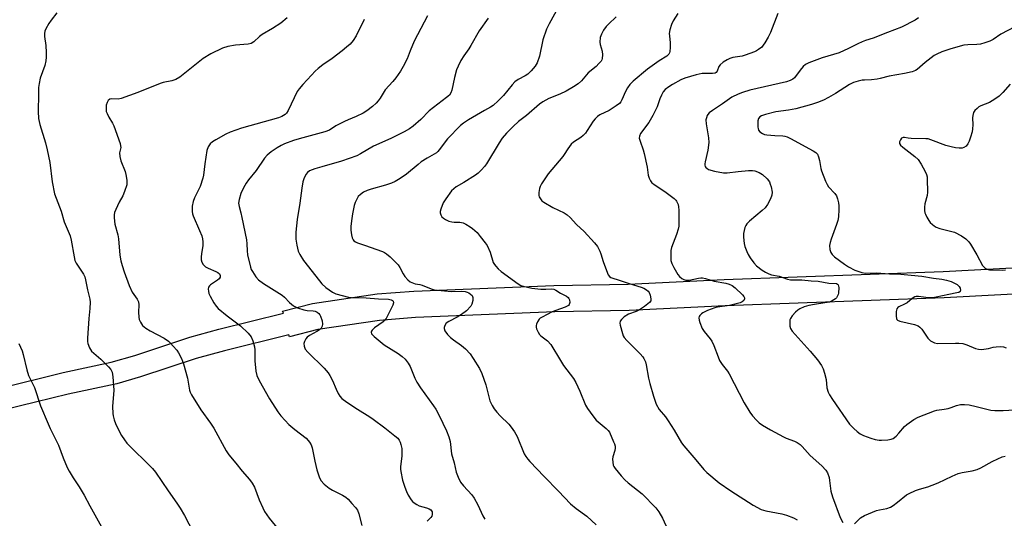
# Model space of a CAD drawing. Units: inches. Extents: x 1291762 to 1297762, y 513450 to 517451.
# Drawn here: x 1295382 to 1295741, y 514311 to 514493 of the extents above; entities that cross this region are included whole.
import ezdxf

# ---------------------------------------------------------------- set-up
doc = ezdxf.new("R2010")
doc.units = ezdxf.units.IN
doc.header["$MEASUREMENT"] = 0
doc.layers.add('TRANS-Non Street Sidewalk', color=7, linetype='Continuous')
doc.layers.add('Undefined', color=1, linetype='Continuous')

msp = doc.modelspace()

# ---------------------------------------------------------------- linework, layer by layer
at = {"layer": 'TRANS-Non Street Sidewalk'}
for points in [[(1295373.76, 514358.28, 0), (1295397.82, 514364.19, 0), (1295415.31, 514367.95, 0), (1295423.92, 514370.46, 0), (1295444.05, 514377.08, 0), (1295454.62, 514379.99, 0), (1295478.14, 514385.82, 0), (1295477.83, 514386.56, 0), (1295488.77, 514389.35, 0), (1295512.35, 514392.88, 0), (1295525.73, 514393.94, 0), (1295576.77, 514395.96, 0), (1295603.89, 514396.48, 0), (1295638.8, 514398.15, 0), (1295718.64, 514401.11, 0), (1295759.74, 514403.28, 0)], [(1295760.43, 514393.63, 0), (1295719.08, 514391.44, 0), (1295639.21, 514388.48, 0), (1295604.22, 514386.8, 0), (1295577.04, 514386.29, 0), (1295526.32, 514384.28, 0), (1295513.15, 514383.22, 0), (1295490.67, 514379.85, 0), (1295480.36, 514377.21, 0), (1295480.09, 514377.97, 0), (1295456.6, 514372.14, 0), (1295446.28, 514369.3, 0), (1295425.95, 514362.61, 0), (1295417.39, 514360.12, 0), (1295399.63, 514356.31, 0), (1295375.76, 514350.44, 0)]]:
    msp.add_polyline3d(points, dxfattribs=at)
at = {"layer": 'Undefined'}
for points, elevation in [([(1295578.3, 514497.27), (1295574.99, 514491.32), (1295574.09, 514489.45), (1295572.75, 514485.5), (1295571.53, 514479.54), (1295570.67, 514477.1), (1295569.97, 514475.87), (1295568.49, 514474.18), (1295567.26, 514473.03), (1295566.3, 514472.42), (1295563.77, 514471.05), (1295562.55, 514470.16), (1295561.57, 514469.11), (1295558.4, 514465.19), (1295556.45, 514463.23), (1295554.55, 514461.57), (1295553.68, 514460.97), (1295551.39, 514459.77), (1295545.63, 514456.34), (1295543.76, 514455.11), (1295542.66, 514454.25), (1295537.99, 514449.47), (1295534.97, 514445.41), (1295534.39, 514444.75), (1295533.89, 514444.33), (1295530.53, 514442.37), (1295528.38, 514440.99), (1295527.24, 514440.12), (1295523.01, 514436.57), (1295520.64, 514434.94), (1295518.93, 514433.88), (1295517.57, 514433.29), (1295515.3, 514432.51), (1295510.07, 514431.01), (1295508.69, 514430.55), (1295507.34, 514429.96), (1295506.19, 514429.16), (1295505.42, 514428.37), (1295504.99, 514427.68), (1295504.31, 514426.18), (1295503.95, 514425.13), (1295503.31, 514422.05), (1295502.9, 514419.5), (1295502.65, 514417.51), (1295502.68, 514416.08), (1295502.91, 514414.38), (1295503.15, 514413.29), (1295503.5, 514412.58), (1295503.84, 514412.2), (1295504.46, 514411.81), (1295505.17, 514411.52), (1295507.67, 514410.7), (1295514.22, 514408.31), (1295515.01, 514407.97), (1295515.75, 514407.54), (1295517.06, 514406.4), (1295519.96, 514403.5), (1295520.62, 514402.57), (1295521.79, 514400.25), (1295522.39, 514399.27), (1295523.49, 514397.96), (1295524.38, 514397.31), (1295526.19, 514396.61), (1295527.89, 514396.31), (1295528.73, 514396.07), (1295532.04, 514394.75), (1295533.12, 514394.42), (1295534.36, 514394.22), (1295539.43, 514393.78), (1295542.97, 514393.84), (1295544.34, 514393.72), (1295545.16, 514393.53), (1295545.7, 514393.3), (1295546.37, 514392.83), (1295546.91, 514392.25), (1295547.22, 514391.56), (1295547.22, 514390.47), (1295546.88, 514389.09), (1295546.46, 514388.36), (1295544.84, 514386.69), (1295543.09, 514385.36), (1295541.43, 514384.37), (1295538.39, 514382.82), (1295537.5, 514382.19), (1295536.92, 514381.37), (1295536.7, 514380.69), (1295536.73, 514380.22), (1295537.03, 514379.48), (1295537.99, 514378.06), (1295538.99, 514377.02), (1295540.1, 514376.14), (1295543.05, 514374.08), (1295544.56, 514372.84), (1295546.19, 514370.98), (1295547.32, 514369.33), (1295549.63, 514365.68), (1295550.51, 514363.86), (1295551.99, 514359.76), (1295553.44, 514353.92), (1295554.2, 514352.18), (1295554.93, 514351.03), (1295555.98, 514349.73), (1295557.13, 514348.48), (1295560.29, 514345.42), (1295561.21, 514344.29), (1295562.39, 514342.61), (1295563.38, 514340.85), (1295565.92, 514334.59), (1295566.51, 514333.58), (1295567.21, 514332.63), (1295567.96, 514331.77), (1295573.24, 514326.28), (1295578.44, 514320.96), (1295582.8, 514316.31), (1295584.82, 514314.61), (1295588.79, 514311.82), (1295592.21, 514308.73)], 396), ([(1295395.49, 514495.34), (1295393.41, 514492.71), (1295392.62, 514491.52), (1295391.5, 514489.47), (1295391.16, 514488.67), (1295390.98, 514487.84), (1295391.01, 514486.73), (1295391.54, 514483.43), (1295391.67, 514480.87), (1295391.64, 514479.2), (1295391.46, 514477.88), (1295391.08, 514476.2), (1295389.48, 514471.54), (1295389.02, 514469.55), (1295388.87, 514468.09), (1295388.8, 514465.75), (1295388.74, 514459.33), (1295388.85, 514456.85), (1295389.27, 514454.69), (1295391.4, 514447.92), (1295392.03, 514445.36), (1295392.91, 514440.77), (1295393.77, 514433.73), (1295394.7, 514429.37), (1295397.04, 514423.1), (1295398.18, 514419.11), (1295400.38, 514414.04), (1295400.76, 514412.42), (1295401.78, 514406.44), (1295402.11, 514405.04), (1295402.59, 514404.07), (1295405.25, 514400.12), (1295405.73, 514399.11), (1295406.01, 514398.05), (1295406.74, 514394.34), (1295407.54, 514391), (1295407.68, 514389.87), (1295407.54, 514387.58), (1295407.12, 514383.93), (1295406.67, 514376.76), (1295406.66, 514375.59), (1295406.82, 514374.77), (1295407.45, 514373.22), (1295408.15, 514372.03), (1295408.94, 514371.24), (1295411.58, 514369.08), (1295414.32, 514366.33), (1295415.19, 514365.32), (1295415.46, 514364.88), (1295415.65, 514364.34), (1295415.9, 514362.59), (1295416.27, 514357.8), (1295415.86, 514351.78), (1295415.92, 514349.24), (1295416.05, 514348.41), (1295416.43, 514347.02), (1295416.9, 514345.65), (1295417.49, 514344.34), (1295419.11, 514341.31), (1295420.15, 514339.65), (1295421, 514338.52), (1295430.4, 514329.19), (1295431.52, 514327.89), (1295436.06, 514321.09), (1295439.29, 514316.63), (1295440.49, 514314.83), (1295442.06, 514312.05), (1295446.94, 514302.78)], 406), ([(1295479.55, 514493.58), (1295477.12, 514491.58), (1295474.13, 514489.68), (1295470.33, 514487.48), (1295469.43, 514486.76), (1295467.3, 514484.8), (1295466.37, 514484.18), (1295465.29, 514483.92), (1295460.63, 514483.56), (1295457.81, 514483.12), (1295455.9, 514482.42), (1295451.64, 514480.42), (1295448.88, 514478.71), (1295440.35, 514471.96), (1295438.89, 514471.02), (1295437.49, 514470.56), (1295434.32, 514469.92), (1295433.19, 514469.6), (1295425.06, 514466.36), (1295418.94, 514464.08), (1295417.81, 514463.85), (1295415.59, 514463.97), (1295414.85, 514463.86), (1295414.23, 514463.41), (1295413.8, 514462.72), (1295413.55, 514461.65), (1295413.47, 514460.24), (1295413.55, 514459.41), (1295413.8, 514458.6), (1295414.43, 514457.31), (1295415.75, 514455.17), (1295416.26, 514454.15), (1295418.55, 514447.7), (1295418.75, 514446.87), (1295418.78, 514446.32), (1295418.34, 514444.32), (1295418.45, 514442.97), (1295418.89, 514441.36), (1295420.44, 514437.57), (1295420.71, 514436.42), (1295421.02, 514434.35), (1295421.07, 514433.47), (1295420.97, 514432.64), (1295420.2, 514430.21), (1295419.55, 514428.64), (1295418.28, 514426.33), (1295417, 514423.62), (1295416.56, 514422.53), (1295416.39, 514421.69), (1295416.39, 514420.56), (1295416.65, 514418.29), (1295417.7, 514414.4), (1295417.98, 514413.02), (1295418.46, 514407), (1295418.84, 514404.96), (1295419.29, 514403.22), (1295420.02, 514400.95), (1295421.82, 514395.98), (1295422.97, 514393.51), (1295424.79, 514391), (1295425.32, 514390), (1295425.45, 514388.87), (1295425.3, 514386.19), (1295425.35, 514384.43), (1295425.5, 514383.58), (1295425.95, 514382.56), (1295426.76, 514381.41), (1295428, 514380.34), (1295429.54, 514379.44), (1295434.62, 514376.7), (1295436.19, 514375.61), (1295437, 514374.91), (1295437.96, 514373.89), (1295439.23, 514372.39), (1295439.88, 514371.46), (1295440.95, 514369.36), (1295441.66, 514367.45), (1295443.16, 514362.19), (1295443.88, 514357.85), (1295444.12, 514357.11), (1295444.64, 514356.08), (1295448.02, 514350.64), (1295451.5, 514345.75), (1295452.74, 514343.88), (1295457.29, 514335.63), (1295458.16, 514334.21), (1295460.77, 514331.19), (1295463.11, 514328.28), (1295465.78, 514325.27), (1295466.75, 514323.93), (1295467.54, 514322.45), (1295469.29, 514317.82), (1295470.56, 514314.88), (1295471.21, 514313.58), (1295472.92, 514311.18), (1295476.22, 514307.06)], 404), ([(1295507.57, 514492.91), (1295504.64, 514487.01), (1295503.53, 514485.33), (1295502.45, 514483.99), (1295501.17, 514482.79), (1295499.59, 514481.49), (1295495.86, 514478.76), (1295492.44, 514476.38), (1295490.84, 514475.09), (1295489.75, 514474.11), (1295488.33, 514472.66), (1295485.18, 514469.2), (1295483.85, 514467.63), (1295483.19, 514466.68), (1295479.87, 514459.71), (1295479.3, 514458.79), (1295478.73, 514458.24), (1295477.58, 514457.54), (1295476.31, 514457.04), (1295462.86, 514453.26), (1295458.74, 514451.8), (1295457.14, 514451.08), (1295453.54, 514449.05), (1295452.27, 514448.29), (1295451.39, 514447.58), (1295450.63, 514446.52), (1295450.22, 514445.19), (1295449.5, 514440.33), (1295449.03, 514436.19), (1295448.79, 514435.05), (1295447.75, 514432.06), (1295445.75, 514427.89), (1295445.2, 514426.56), (1295444.89, 514424.91), (1295444.8, 514422.94), (1295444.92, 514422.12), (1295445.2, 514421.31), (1295447.58, 514415.97), (1295448.32, 514414.08), (1295448.64, 514412.97), (1295448.74, 514411.9), (1295448.7, 514410.53), (1295448.2, 514407.49), (1295448.1, 514406.37), (1295448.14, 514405.27), (1295448.34, 514404.49), (1295448.92, 514403.56), (1295449.69, 514402.78), (1295450.71, 514402.21), (1295453.48, 514401.07), (1295454.25, 514400.68), (1295454.81, 514400.22), (1295455.08, 514399.64), (1295455.06, 514398.99), (1295454.67, 514398.4), (1295454.14, 514397.95), (1295451.54, 514396.18), (1295451.14, 514395.81), (1295450.85, 514395.4), (1295450.7, 514394.66), (1295450.76, 514393.85), (1295450.95, 514393.03), (1295451.38, 514392.01), (1295452.76, 514389.57), (1295453.58, 514388.44), (1295454.31, 514387.6), (1295457.6, 514384.84), (1295462.5, 514381.24), (1295465.21, 514378.6), (1295466.31, 514377.28), (1295466.98, 514375.78), (1295467.57, 514373.64), (1295467.65, 514372.49), (1295467.65, 514368.45), (1295468.01, 514364.76), (1295468.49, 514363.15), (1295469.25, 514361.33), (1295473.04, 514354.58), (1295476.1, 514349.87), (1295477.14, 514348.44), (1295478.71, 514346.7), (1295480.15, 514345.28), (1295482.29, 514343.42), (1295486.36, 514340.26), (1295487.16, 514339.49), (1295487.67, 514338.82), (1295488.21, 514337.8), (1295488.61, 514336.72), (1295489.57, 514331.9), (1295490.34, 514328.74), (1295491.15, 514326.19), (1295491.77, 514324.86), (1295492.96, 514323.57), (1295494.78, 514322.06), (1295496.04, 514321.34), (1295499.7, 514319.52), (1295500.93, 514318.77), (1295501.76, 514318), (1295503.11, 514316.52), (1295504.42, 514315), (1295505.08, 514314.08), (1295505.66, 514312.65), (1295506.67, 514308.47)], 402), ([(1295530.7, 514494.31), (1295525.8, 514485.01), (1295524.29, 514481.53), (1295523.23, 514478.56), (1295521.83, 514475.76), (1295520.82, 514474.03), (1295519.07, 514471.67), (1295517.96, 514470.29), (1295515.27, 514467.25), (1295513.37, 514464.21), (1295512.73, 514463.31), (1295511.93, 514462.43), (1295510.61, 514461.21), (1295508.58, 514459.67), (1295507.18, 514458.73), (1295504.71, 514457.51), (1295501.7, 514456.37), (1295500.37, 514455.76), (1295497.27, 514454.12), (1295494.87, 514452.57), (1295493.2, 514451.99), (1295483.86, 514449.48), (1295481.76, 514448.81), (1295478.47, 514447.54), (1295477.31, 514447.01), (1295475.89, 514446.18), (1295473.68, 514444.69), (1295472.14, 514443.43), (1295471.18, 514442.41), (1295468.22, 514437.92), (1295465.42, 514434.44), (1295464.56, 514433.25), (1295463.6, 514431.52), (1295462.61, 514429.49), (1295461.93, 514427.33), (1295461.75, 514426), (1295461.93, 514424.74), (1295462.61, 514422.45), (1295463.02, 514420.72), (1295464.66, 514412.61), (1295464.82, 514411.18), (1295464.86, 514408.54), (1295465.07, 514407.1), (1295466.14, 514402.59), (1295466.42, 514401.77), (1295466.81, 514401.02), (1295468.06, 514399.11), (1295468.99, 514398.05), (1295470.92, 514396.7), (1295477.69, 514392.44), (1295478.55, 514391.66), (1295480.34, 514389.76), (1295481.86, 514388.55), (1295483.3, 514387.85), (1295485.6, 514387.04), (1295486.73, 514386.86), (1295488.97, 514386.76), (1295489.72, 514386.62), (1295490.46, 514386.25), (1295491.08, 514385.71), (1295491.41, 514385.26), (1295491.66, 514384.73), (1295492.21, 514383.04), (1295492.42, 514381.91), (1295492.31, 514381.13), (1295491.88, 514380.44), (1295491.28, 514379.83), (1295490.34, 514379.2), (1295487.59, 514377.66), (1295486.83, 514377.08), (1295486.32, 514376.5), (1295485.8, 514375.59), (1295485.58, 514374.86), (1295485.67, 514373.78), (1295486.07, 514372.74), (1295486.98, 514371.63), (1295492.98, 514365.76), (1295494.48, 514364.09), (1295495.1, 514363.13), (1295496.06, 514361.28), (1295497.3, 514358.18), (1295498.04, 514356.61), (1295498.65, 514355.63), (1295499.44, 514354.78), (1295501.3, 514353.41), (1295505.17, 514350.89), (1295509.65, 514348.1), (1295510.86, 514347.27), (1295515.05, 514344.1), (1295518.7, 514341.19), (1295519.79, 514340.23), (1295520.29, 514339.6), (1295520.66, 514338.86), (1295520.93, 514338.02), (1295521.25, 514336.58), (1295521.34, 514335.72), (1295521.25, 514333.8), (1295520.82, 514329.81), (1295520.8, 514328.95), (1295520.88, 514328.08), (1295521.55, 514324.92), (1295522.37, 514322.42), (1295523, 514320.79), (1295523.67, 514319.54), (1295524.72, 514317.86), (1295525.24, 514317.21), (1295525.85, 514316.67), (1295526.76, 514316.05), (1295527.64, 514315.61), (1295530.3, 514314.93), (1295531.29, 514314.56), (1295531.86, 514314.17), (1295532.31, 514313.47), (1295532.4, 514313), (1295532.39, 514312.51), (1295532.19, 514311.8), (1295531.87, 514311.33), (1295530.57, 514309.97)], 400), ([(1295552.78, 514493.44), (1295549.45, 514488.78), (1295546.48, 514483.42), (1295545.72, 514482.25), (1295543.87, 514479.66), (1295542.84, 514477.95), (1295541.79, 514475.93), (1295541.28, 514474.58), (1295540.47, 514471.8), (1295539.59, 514467.22), (1295539.2, 514466.24), (1295538.66, 514465.39), (1295537.63, 514464.45), (1295534.41, 514462.1), (1295531.23, 514459.62), (1295528.19, 514456.5), (1295525.4, 514454.09), (1295524.04, 514453.09), (1295522.1, 514451.97), (1295517.26, 514449.49), (1295511.01, 514446.74), (1295506.23, 514443.93), (1295504.95, 514443.27), (1295499.33, 514441.24), (1295492.18, 514439.27), (1295489.62, 514438.46), (1295487.67, 514437.72), (1295486.88, 514437.19), (1295486.27, 514436.37), (1295485.57, 514434.8), (1295485.23, 514433.71), (1295484.79, 514431.47), (1295484.05, 514425.96), (1295483.13, 514419.99), (1295482.69, 514415.38), (1295482.67, 514412.88), (1295482.98, 514410.67), (1295483.53, 514408.45), (1295484.12, 514407.19), (1295485.44, 514405.04), (1295488.66, 514401.07), (1295492.07, 514396.58), (1295493.58, 514395.24), (1295495.96, 514393.47), (1295497.22, 514392.91), (1295501.85, 514391.72), (1295502.93, 514391.62), (1295508.28, 514391.46), (1295512.77, 514391.05), (1295516.44, 514390.99), (1295517.44, 514390.75), (1295517.85, 514390.52), (1295518.16, 514390.22), (1295518.32, 514389.67), (1295518.06, 514388.72), (1295516.37, 514385.37), (1295515.53, 514383.91), (1295515.1, 514383.33), (1295514.51, 514382.75), (1295511.39, 514380.46), (1295510.52, 514379.72), (1295510.22, 514379.33), (1295510.11, 514378.96), (1295510.28, 514378.36), (1295511.22, 514377.36), (1295514.8, 514374.28), (1295519.97, 514371.1), (1295521.45, 514370.11), (1295522.46, 514369.15), (1295523.67, 514367.65), (1295524.33, 514366.4), (1295526.07, 514362.19), (1295526.78, 514360.7), (1295528.09, 514358.7), (1295532.87, 514352.09), (1295533.66, 514350.89), (1295534.93, 514348.54), (1295537.53, 514342.93), (1295538.39, 514340.75), (1295538.92, 514339.09), (1295539.1, 514338.01), (1295539.24, 514335.65), (1295539.38, 514334.63), (1295540.35, 514331.3), (1295541.17, 514327.88), (1295541.87, 514326.02), (1295542.74, 514324.27), (1295543.75, 514322.97), (1295546.8, 514319.58), (1295547.67, 514318.45), (1295548.99, 514315.94), (1295550.81, 514311.94), (1295551.59, 514310.77)], 398), ([(1295599.46, 514493.87), (1295596.63, 514491.25), (1295595.81, 514490.4), (1295594.86, 514489.06), (1295594.05, 514487.62), (1295593.68, 514486.39), (1295593.54, 514484.65), (1295593.66, 514483.81), (1295594.35, 514481.36), (1295594.48, 514479.99), (1295594.37, 514478.67), (1295594.21, 514478.17), (1295593.94, 514477.7), (1295593.19, 514476.84), (1295592.13, 514475.83), (1295589.28, 514473.5), (1295586.84, 514470.6), (1295585.65, 514469.45), (1295583.95, 514468.38), (1295581.18, 514466.85), (1295578.86, 514465.76), (1295574.9, 514464.17), (1295572.69, 514462.96), (1295571.56, 514462.1), (1295566.76, 514457.96), (1295563.8, 514455.69), (1295561.87, 514453.94), (1295559.44, 514451.47), (1295557.9, 514449.61), (1295556.82, 514447.98), (1295552.18, 514440.31), (1295551.48, 514439.37), (1295550.3, 514438.09), (1295549.08, 514436.86), (1295548.17, 514436.12), (1295543.91, 514433.44), (1295541.14, 514431.87), (1295540.26, 514431.23), (1295539.46, 514430.43), (1295537.35, 514427.55), (1295536.4, 514426.04), (1295535.5, 514423.82), (1295535.31, 514422.98), (1295535.31, 514422.44), (1295535.51, 514421.68), (1295535.88, 514420.99), (1295536.45, 514420.44), (1295537.17, 514420.03), (1295538.46, 514419.45), (1295539.53, 514419.13), (1295540.39, 514419.05), (1295542.42, 514419.03), (1295543.63, 514418.78), (1295544.66, 514418.27), (1295546.16, 514417.37), (1295547.12, 514416.72), (1295547.95, 514416.02), (1295548.73, 514415.23), (1295549.87, 514413.87), (1295551.71, 514411.54), (1295552.36, 514410.56), (1295553.47, 514408.16), (1295554.65, 514404.32), (1295555.04, 514403.61), (1295555.53, 514402.97), (1295556.45, 514401.99), (1295557.51, 514401.1), (1295563.71, 514396.55), (1295564.69, 514395.98), (1295565.52, 514395.67), (1295568.71, 514394.96), (1295571.96, 514394.61), (1295573.75, 514394.58), (1295575.94, 514394.71), (1295576.73, 514394.59), (1295577.48, 514394.24), (1295579.18, 514393.15), (1295581.32, 514392.08), (1295581.97, 514391.59), (1295582.22, 514391.17), (1295582.39, 514390.69), (1295582.52, 514389.69), (1295582.37, 514389.03), (1295582.05, 514388.68), (1295580.82, 514388.05), (1295577.45, 514386.86), (1295576.08, 514386.29), (1295572.48, 514384.45), (1295571.77, 514384), (1295571.35, 514383.64), (1295570.74, 514382.67), (1295570.43, 514381.86), (1295570.32, 514381.31), (1295570.32, 514380.76), (1295570.45, 514380.21), (1295571.02, 514378.88), (1295571.48, 514378.14), (1295572, 514377.57), (1295574.4, 514375.74), (1295575.59, 514374.44), (1295576.42, 514373.24), (1295578.44, 514369.78), (1295580.3, 514366.84), (1295583.9, 514362.01), (1295584.74, 514360.53), (1295586.19, 514357.44), (1295588.28, 514352.37), (1295589.05, 514351.13), (1295590.89, 514348.48), (1295592.17, 514346.9), (1295595.8, 514343.86), (1295596.54, 514343.1), (1295596.97, 514342.48), (1295598.53, 514339.01), (1295598.84, 514338.2), (1295599.04, 514337.37), (1295599.06, 514336.59), (1295598.96, 514335.81), (1295598.19, 514333.49), (1295598.09, 514332.69), (1295598.18, 514331.58), (1295598.41, 514330.49), (1295598.6, 514329.98), (1295599.03, 514329.25), (1295601.24, 514326.56), (1295602.59, 514325.06), (1295603.88, 514323.95), (1295608.98, 514319.94), (1295613.97, 514314.85), (1295615.03, 514313.42), (1295616.41, 514311.12), (1295618.29, 514306.88)], 394), ([(1295621.95, 514495.14), (1295620.22, 514492.45), (1295619.63, 514491.12), (1295619.07, 514489.2), (1295618.83, 514487.81), (1295618.85, 514486.96), (1295619.14, 514484.37), (1295619.17, 514482.67), (1295619.08, 514481.29), (1295618.95, 514480.78), (1295618.71, 514480.31), (1295617.9, 514479.54), (1295615.15, 514477.82), (1295610.9, 514474.86), (1295605.61, 514470.4), (1295604.41, 514469.18), (1295603.59, 514467.99), (1295602.9, 514466.72), (1295601.58, 514463.61), (1295601.17, 514462.93), (1295600.61, 514462.28), (1295599.51, 514461.41), (1295596.88, 514459.72), (1295593.54, 514458.14), (1295592.61, 514457.52), (1295591.78, 514456.76), (1295591.03, 514455.91), (1295588.91, 514452.4), (1295588.23, 514451.48), (1295587.47, 514450.63), (1295586.62, 514449.87), (1295583.89, 514448.21), (1295583, 514447.48), (1295581.78, 514445.82), (1295580.55, 514443.65), (1295580.05, 514442.93), (1295574.7, 514436.61), (1295572.25, 514433.06), (1295571.69, 514432.07), (1295571.44, 514431.34), (1295571.23, 514429.9), (1295571.25, 514428.75), (1295571.4, 514428.22), (1295571.81, 514427.49), (1295572.37, 514426.84), (1295573.06, 514426.31), (1295576.36, 514424.39), (1295580.49, 514422.49), (1295581.64, 514421.68), (1295582.69, 514420.71), (1295585.04, 514418.18), (1295587.81, 514415.59), (1295591.58, 514411.51), (1295592.61, 514410.16), (1295593.5, 514408.5), (1295593.89, 514407.45), (1295594.7, 514404.7), (1295595.91, 514401.41), (1295596.59, 514399.83), (1295597.06, 514399.18), (1295597.49, 514398.88), (1295598.25, 514398.57), (1295600.2, 514398), (1295604.15, 514396.68), (1295608.54, 514395.4), (1295609.56, 514394.92), (1295610.52, 514394.36), (1295611.15, 514393.85), (1295611.47, 514393.44), (1295611.87, 514392.44), (1295612.13, 514391.12), (1295612.06, 514390.39), (1295611.62, 514389.74), (1295609.78, 514388.26), (1295607.92, 514387.02), (1295606.74, 514386.45), (1295603.96, 514385.44), (1295602.34, 514384.48), (1295601.34, 514383.58), (1295600.9, 514382.98), (1295600.75, 514382.27), (1295600.86, 514381.47), (1295601.71, 514378.44), (1295602.01, 514377.65), (1295602.42, 514376.95), (1295603.32, 514375.91), (1295605.82, 514373.52), (1295608.2, 514371.06), (1295609.13, 514369.99), (1295609.57, 514369.3), (1295610.13, 514368.07), (1295610.44, 514367.01), (1295611.25, 514362.2), (1295611.73, 514360.2), (1295613.03, 514355.64), (1295614.1, 514352.63), (1295615.17, 514350.8), (1295617.43, 514348.08), (1295618.46, 514346.65), (1295620.63, 514343.17), (1295623.24, 514338.64), (1295624.07, 514337.44), (1295628.46, 514332.42), (1295631.46, 514328.86), (1295632.46, 514327.79), (1295637.06, 514323.99), (1295641.28, 514321.09), (1295649.45, 514315.85), (1295652.3, 514314.31), (1295654.02, 514313.74), (1295659.9, 514312.69), (1295661.59, 514312.26), (1295664.13, 514311.22), (1295665.42, 514310.46)], 392), ([(1295658.44, 514495.15), (1295655.72, 514488.24), (1295654.85, 514486.45), (1295653.72, 514484.47), (1295653.1, 514483.52), (1295652.53, 514482.89), (1295651.4, 514481.96), (1295650.67, 514481.49), (1295649.87, 514481.11), (1295646.5, 514479.91), (1295645.36, 514479.6), (1295641.94, 514479.04), (1295640.91, 514478.69), (1295639.94, 514478.25), (1295638.48, 514477.32), (1295637.39, 514476.4), (1295636.92, 514475.74), (1295636.24, 514474.05), (1295635.87, 514473.61), (1295635.5, 514473.39), (1295634.56, 514473.19), (1295631.93, 514473.29), (1295630.8, 514473.21), (1295628.62, 514472.72), (1295624.52, 514471.57), (1295623.09, 514470.96), (1295619.94, 514469.21), (1295618.69, 514468.42), (1295617.35, 514467.35), (1295616.62, 514466.52), (1295615.97, 514465.3), (1295615.42, 514464.01), (1295614.37, 514461.08), (1295612.83, 514457.93), (1295611.33, 514455.43), (1295608.34, 514451.32), (1295607.93, 514450.37), (1295607.88, 514449.65), (1295608.16, 514448.53), (1295609.3, 514445.44), (1295609.72, 514444.02), (1295610.72, 514439.04), (1295611.12, 514436.14), (1295611.49, 514435.09), (1295612.01, 514434.1), (1295612.5, 514433.42), (1295613.13, 514432.86), (1295617.73, 514429.84), (1295620.56, 514427.72), (1295621.17, 514427.11), (1295621.47, 514426.67), (1295622.03, 514425.44), (1295622.19, 514424.62), (1295622.26, 514423.45), (1295622.32, 514419.06), (1295622.25, 514417.61), (1295622.02, 514416.49), (1295621.44, 514414.54), (1295619.63, 514409.81), (1295619.43, 514408.69), (1295619.34, 514406.44), (1295619.44, 514405.06), (1295619.78, 514404.02), (1295620.49, 514402.52), (1295621.96, 514399.94), (1295622.5, 514399.25), (1295623.37, 514398.49), (1295624.1, 514398.11), (1295624.89, 514397.89), (1295626.07, 514397.85), (1295629.51, 514398.65), (1295630.33, 514398.75), (1295630.88, 514398.73), (1295631.99, 514398.49), (1295635.17, 514397.56), (1295639.39, 514396.8), (1295640.66, 514396.48), (1295641.81, 514395.94), (1295642.84, 514395.15), (1295645.53, 514392.5), (1295646.05, 514391.88), (1295646.27, 514391.46), (1295646.3, 514391.05), (1295646, 514390.47), (1295645.43, 514390), (1295644.64, 514389.66), (1295640.83, 514388.65), (1295636.44, 514388.05), (1295635.4, 514387.85), (1295632.78, 514386.89), (1295631, 514386.02), (1295630.56, 514385.67), (1295630, 514385.07), (1295629.73, 514384.64), (1295629.62, 514384.15), (1295629.72, 514383.33), (1295629.96, 514382.49), (1295630.84, 514380.26), (1295631.6, 514379.12), (1295633.73, 514376.51), (1295634.35, 514375.6), (1295635.09, 514374.08), (1295636.6, 514369.92), (1295637.17, 514368.57), (1295638.11, 514367.11), (1295640.01, 514364.71), (1295640.63, 514363.77), (1295646.08, 514353.12), (1295648.16, 514349.76), (1295649.2, 514348.41), (1295650.59, 514346.91), (1295651.65, 514345.92), (1295652.87, 514345.06), (1295655.68, 514343.33), (1295660.42, 514340.8), (1295661.5, 514340.32), (1295664.46, 514339.23), (1295665.51, 514338.68), (1295666.5, 514338.03), (1295667.28, 514337.28), (1295670.2, 514333.93), (1295674.48, 514330.22), (1295675.96, 514328.63), (1295676.52, 514327.67), (1295677.07, 514325.99), (1295677.28, 514324.86), (1295677.78, 514320.92), (1295678.31, 514318.94), (1295681.13, 514311.36), (1295682.13, 514309.6)], 390), ([(1295709.73, 514493.51), (1295708.48, 514492.73), (1295703.55, 514490.07), (1295698.38, 514488.22), (1295693.15, 514486.07), (1295690.32, 514485.22), (1295689.13, 514484.78), (1295687.54, 514484.06), (1295684.19, 514482.31), (1295680.79, 514480.76), (1295674.59, 514478.92), (1295669.74, 514477.16), (1295668.5, 514476.47), (1295667.63, 514475.78), (1295666.58, 514474.51), (1295664.51, 514471.68), (1295663.87, 514471.15), (1295662.9, 514470.63), (1295661.62, 514470.23), (1295648.22, 514467.13), (1295645.47, 514466.35), (1295643.89, 514465.75), (1295641.66, 514464.58), (1295638.23, 514462.14), (1295634.55, 514459.8), (1295633.41, 514458.94), (1295632.85, 514458.33), (1295632.6, 514457.87), (1295632.35, 514457.11), (1295632.2, 514456.32), (1295632.27, 514454.91), (1295633.12, 514449.78), (1295633.21, 514448.09), (1295632.91, 514445.31), (1295631.86, 514441.08), (1295631.75, 514440.25), (1295631.78, 514439.77), (1295631.89, 514439.38), (1295632.11, 514439.01), (1295632.46, 514438.68), (1295633.15, 514438.29), (1295635.34, 514437.63), (1295638.54, 514437.05), (1295639.97, 514437.04), (1295643.95, 514437.51), (1295647.75, 514437.84), (1295649.21, 514437.87), (1295650.04, 514437.73), (1295651.64, 514437.18), (1295652.86, 514436.47), (1295654.55, 514434.88), (1295655.33, 514433.71), (1295655.66, 514432.93), (1295655.98, 514431.86), (1295656.35, 514429.94), (1295656.27, 514428.84), (1295655.73, 514427.5), (1295654.58, 514425.44), (1295653.73, 514424.25), (1295652.66, 514423.25), (1295648.09, 514419.46), (1295647.11, 514418.48), (1295646.69, 514417.86), (1295646.38, 514417.1), (1295645.87, 514414.91), (1295645.83, 514413.52), (1295646.1, 514411.3), (1295646.37, 514410.2), (1295647.06, 514408.29), (1295647.54, 514407.23), (1295648.3, 514406.04), (1295649.65, 514404.22), (1295650.62, 514403.17), (1295652.67, 514401.54), (1295653.85, 514400.83), (1295655.08, 514400.23), (1295656.13, 514399.88), (1295658.84, 514399.31), (1295661.97, 514398.21), (1295663.03, 514398.06), (1295667.17, 514398.06), (1295670.58, 514397.7), (1295673.13, 514397.52), (1295677.04, 514396.83), (1295679.76, 514396.62), (1295680.15, 514396.48), (1295680.42, 514396.2), (1295680.55, 514395.75), (1295680.6, 514395.22), (1295680.48, 514393.15), (1295680.36, 514392.61), (1295680.07, 514391.92), (1295679.8, 514391.5), (1295679.41, 514391.11), (1295678.24, 514390.34), (1295677.19, 514389.93), (1295675.53, 514389.58), (1295671.74, 514389.07), (1295669.7, 514388.67), (1295667.97, 514388.2), (1295666.43, 514387.49), (1295665.73, 514387), (1295664.88, 514386.18), (1295663.68, 514384.86), (1295663.02, 514383.91), (1295662.83, 514383.4), (1295662.75, 514382.84), (1295662.8, 514381.12), (1295663.01, 514380.3), (1295663.62, 514379.34), (1295670.19, 514372.04), (1295672.84, 514368.85), (1295674.3, 514366.82), (1295674.95, 514365.61), (1295675.48, 514363.96), (1295676.02, 514361.7), (1295676.3, 514358.69), (1295676.78, 514357.08), (1295677.22, 514356.06), (1295678.3, 514354.35), (1295684.53, 514345.44), (1295686.08, 514343.78), (1295687.35, 514342.67), (1295688.47, 514341.92), (1295689.66, 514341.27), (1295692.32, 514340.3), (1295693.95, 514339.84), (1295695.32, 514339.61), (1295696.18, 514339.58), (1295698.53, 514339.74), (1295699.67, 514339.92), (1295700.45, 514340.21), (1295701.54, 514341.04), (1295702.53, 514342.06), (1295704.58, 514344.49), (1295705.42, 514345.27), (1295708.02, 514347.11), (1295709.52, 514348), (1295715.53, 514350.27), (1295716.38, 514350.48), (1295719.04, 514350.85), (1295720.49, 514351.14), (1295721.6, 514351.46), (1295723.61, 514352.19), (1295724.99, 514352.52), (1295726.44, 514352.59), (1295728.15, 514352.39), (1295730.69, 514351.89), (1295736.06, 514350.52), (1295737.47, 514350.33), (1295740.55, 514350.38), (1295752.98, 514351.14)], 388), ([(1295744.77, 514490.23), (1295739.66, 514487.59), (1295736.88, 514485.6), (1295735.74, 514485.01), (1295733.87, 514484.38), (1295732.26, 514483.98), (1295730.94, 514483.84), (1295727.66, 514483.74), (1295726.23, 514483.52), (1295721.54, 514482.28), (1295718.26, 514481.11), (1295716.38, 514480.32), (1295715.37, 514479.75), (1295712.13, 514477.28), (1295709.27, 514474.75), (1295708.56, 514474.3), (1295707.33, 514473.83), (1295704.58, 514473.2), (1295698.99, 514472.32), (1295695.74, 514471.39), (1295694.6, 514471.14), (1295692.55, 514470.87), (1295689.98, 514470.84), (1295689.13, 514470.76), (1295687.72, 514470.45), (1295686.05, 514469.95), (1295684.48, 514469.18), (1295679.44, 514465.94), (1295676.9, 514464.46), (1295675.07, 514463.5), (1295672.91, 514462.63), (1295670.67, 514461.94), (1295664.95, 514460.4), (1295662.34, 514459.84), (1295657.7, 514459.25), (1295653.91, 514458.28), (1295652.5, 514457.82), (1295651.81, 514457.4), (1295651.37, 514456.81), (1295651.16, 514456.02), (1295651.1, 514455.15), (1295651.12, 514453.69), (1295651.2, 514453.14), (1295651.37, 514452.63), (1295651.87, 514452.01), (1295652.78, 514451.36), (1295653.56, 514451.04), (1295654.4, 514450.89), (1295657.31, 514450.66), (1295660.18, 514450.55), (1295661.01, 514450.43), (1295661.76, 514450.19), (1295663.03, 514449.58), (1295671.34, 514445.05), (1295672.3, 514444.42), (1295672.84, 514443.83), (1295673.26, 514442.85), (1295673.62, 514441.51), (1295674.08, 514438.59), (1295674.29, 514437.79), (1295675.81, 514434.02), (1295676.42, 514432.71), (1295676.88, 514431.98), (1295679.16, 514429.43), (1295679.75, 514428.6), (1295680.16, 514427.51), (1295680.49, 514426.06), (1295680.61, 514424.94), (1295680.63, 514423.6), (1295680.48, 514421.04), (1295680.29, 514419.64), (1295679.85, 514418.21), (1295677.86, 514412.89), (1295677.47, 514411.57), (1295677.28, 514410.5), (1295677.39, 514409.04), (1295677.71, 514407.94), (1295678.2, 514407.19), (1295679.03, 514406.43), (1295682.75, 514403.69), (1295684.2, 514402.74), (1295686.54, 514401.54), (1295688.98, 514400.65), (1295690.42, 514400.46), (1295694.41, 514400.51), (1295699.13, 514400.25), (1295701.92, 514400.18), (1295710.94, 514399.36), (1295715.12, 514398.65), (1295718.19, 514398.29), (1295719.9, 514397.89), (1295721.6, 514397.37), (1295722.62, 514396.94), (1295723.74, 514396.28), (1295724.52, 514395.61), (1295724.91, 514394.94), (1295725.04, 514394.22), (1295724.94, 514393.81), (1295724.45, 514393.44), (1295723.71, 514393.24), (1295720.73, 514392.7), (1295716.18, 514391.69), (1295714.82, 514391.47), (1295713.29, 514391.48), (1295709.72, 514391.89), (1295708.87, 514391.89), (1295708.33, 514391.78), (1295707.37, 514391.22), (1295705.53, 514389.62), (1295704.6, 514389.1), (1295702.56, 514388.19), (1295702.12, 514387.9), (1295701.82, 514387.5), (1295701.59, 514386.47), (1295701.53, 514384.74), (1295701.62, 514383.95), (1295701.82, 514383.52), (1295701.98, 514383.36), (1295702.92, 514382.94), (1295708.28, 514381.75), (1295709.52, 514381.27), (1295710.15, 514380.78), (1295710.9, 514379.99), (1295713.1, 514376.69), (1295713.65, 514376.08), (1295714.08, 514375.76), (1295715.56, 514375.06), (1295716.67, 514374.85), (1295723.21, 514374.98), (1295724.39, 514374.95), (1295725.84, 514374.78), (1295727.31, 514374.36), (1295730.44, 514372.96), (1295731.52, 514372.69), (1295732.63, 514372.67), (1295734.33, 514372.84), (1295735.16, 514373), (1295736.87, 514373.48), (1295738.04, 514373.64), (1295739.5, 514373.73), (1295740.64, 514373.63), (1295741.7, 514373.19)], 386), ([(1295743.18, 514469.37), (1295740.39, 514466.28), (1295739.12, 514465.03), (1295737.52, 514463.88), (1295735.6, 514462.7), (1295732.46, 514461.43), (1295731.72, 514461.05), (1295731.03, 514460.53), (1295730.24, 514459.7), (1295729.79, 514458.99), (1295729.46, 514457.96), (1295729.38, 514457.11), (1295729.48, 514454.49), (1295729.43, 514453.12), (1295729.22, 514451.98), (1295728.68, 514449.98), (1295728.21, 514448.58), (1295727.69, 514447.62), (1295727.04, 514446.78), (1295726.28, 514446.22), (1295725.62, 514446.02), (1295724.58, 514445.97), (1295723.2, 514446.14), (1295721.56, 514446.45), (1295719.68, 514447.04), (1295714.25, 514449.09), (1295713.17, 514449.39), (1295712.31, 514449.48), (1295707.03, 514449.57), (1295705.89, 514449.68), (1295704.54, 514449.95), (1295704.11, 514449.94), (1295703.55, 514449.64), (1295703.08, 514449.05), (1295702.79, 514448.37), (1295702.81, 514447.77), (1295703.15, 514447.15), (1295703.94, 514446.33), (1295708.3, 514443.03), (1295709.56, 514441.88), (1295710.68, 514440.14), (1295712.12, 514437.52), (1295712.61, 514436.45), (1295712.82, 514435.61), (1295712.9, 514434.73), (1295713.03, 514429.97), (1295712.87, 514428.81), (1295712.02, 514425.67), (1295711.91, 514424.5), (1295711.92, 514423.31), (1295712.04, 514422.45), (1295712.22, 514421.91), (1295712.73, 514420.86), (1295713.49, 514419.6), (1295714.01, 514418.95), (1295714.79, 514418.18), (1295715.42, 514417.67), (1295716.12, 514417.25), (1295717.51, 514416.78), (1295722.84, 514415.36), (1295725.39, 514414.08), (1295726.94, 514413), (1295728.04, 514411.89), (1295728.71, 514411), (1295730.94, 514407.16), (1295733.08, 514403.28), (1295733.58, 514402.59), (1295733.97, 514402.24), (1295734.66, 514401.88), (1295735.54, 514401.68), (1295740.34, 514401.58), (1295741.39, 514401.66)], 384), ([(1295381.61, 514374.78), (1295382.85, 514372.15), (1295383.28, 514370.74), (1295384.51, 514365.21), (1295385.18, 514363.15), (1295387.32, 514358.72), (1295389.59, 514352.02), (1295392.34, 514345.46), (1295393.07, 514343.86), (1295396.14, 514337.74), (1295397.82, 514333.16), (1295399.26, 514329.54), (1295399.94, 514328.27), (1295401.43, 514325.81), (1295403.67, 514322.49), (1295405.51, 514319.5), (1295407.5, 514315.58), (1295412.4, 514306.85)], 408), ([(1295686.4, 514309.08), (1295688.5, 514311.21), (1295689.98, 514312.06), (1295694.34, 514313.93), (1295695.43, 514314.21), (1295698.18, 514314.67), (1295699.5, 514315.14), (1295700.46, 514315.75), (1295702.09, 514316.94), (1295705.26, 514319.57), (1295706.27, 514320.13), (1295708.65, 514321.22), (1295710, 514321.75), (1295713.04, 514322.54), (1295714.69, 514323.12), (1295716.85, 514324.03), (1295721.95, 514326.47), (1295724.16, 514327.37), (1295725.59, 514327.73), (1295729.31, 514328.32), (1295731.11, 514328.83), (1295732.42, 514329.48), (1295736.51, 514331.83), (1295738.61, 514332.81), (1295740.22, 514333.47), (1295741.28, 514333.7)], 390)]:
    msp.add_lwpolyline(points, dxfattribs=dict(at, elevation=elevation))

doc.saveas('drawing.dxf')
